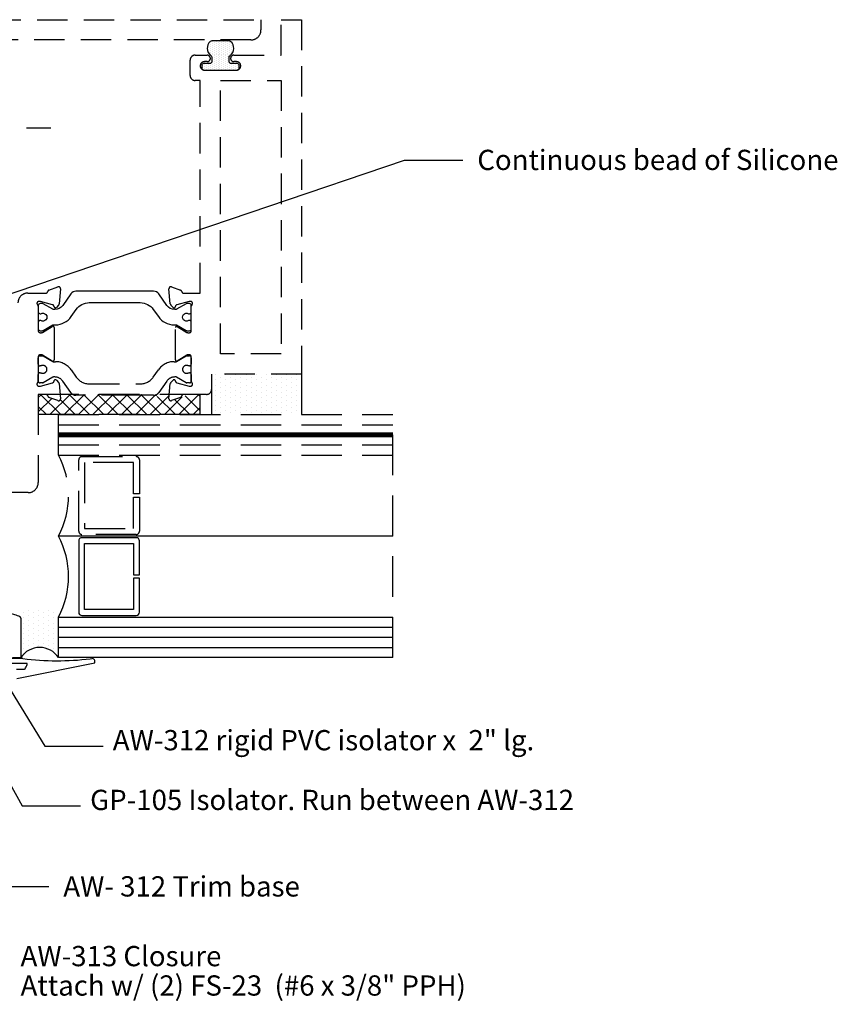
# Model space of a CAD drawing. Units: inches. Extents: x 149.7 to 160.1, y 41 to 52.6.
# Drawn here: x 155.1 to 160.1, y 41 to 47.1 of the extents above; entities that cross this region are included whole.
import ezdxf
from ezdxf import colors
from ezdxf.entities.mleader import LeaderData, LeaderLine
from ezdxf.math import Vec2, Vec3

# ---------------------------------------------------------------- set-up
doc = ezdxf.new("R2010")
doc.units = ezdxf.units.IN
doc.header["$MEASUREMENT"] = 0
doc.linetypes.add('HIDDEN', pattern=[0.375, 0.25, -0.125])
for name, color, linetype in [('30E_ALUM', 1, 'Continuous'), ('30E_GLASS', 7, 'Continuous'), ('ANCHOR', 7, 'Continuous'), ('GLASS-GLAZING', 253, 'Continuous'), ('SPLICE', 7, 'Continuous')]:
    doc.layers.add(name, color=color, linetype=linetype)
doc.styles.get("Standard").update_dxf_attribs({"font": 'ARIAL.TTF'})
pattern_1 = [(90, (120.678642, -0.535734), (0.03125, 0.015625), [0, -0.03125])]

# ---------------------------------------------------------------- blocks, each defined once
blk = doc.blocks.new('*X2')
at = {"color": 0}
for p, q in [((5.387375, 7.29675), (5.387375, 7.29675)), ((5.399125, 7.29675), (5.399125, 7.29675)), ((5.410875, 7.29675), (5.410875, 7.29675)), ((5.387375, 7.27325), (5.387375, 7.27325)), ((5.387375, 7.24975), (5.387375, 7.24975)), ((5.39325, 7.285), (5.39325, 7.285)), ((5.39325, 7.2615), (5.39325, 7.2615)), ((5.39325, 7.238), (5.39325, 7.238)), ((5.399125, 7.27325), (5.399125, 7.27325)), ((5.399125, 7.24975), (5.399125, 7.24975)), ((5.405, 7.285), (5.405, 7.285)), ((5.405, 7.2615), (5.405, 7.2615)), ((5.405, 7.238), (5.405, 7.238)), ((5.410875, 7.27325), (5.410875, 7.27325)), ((5.410875, 7.24975), (5.410875, 7.24975)), ((5.41675, 7.285), (5.41675, 7.285)), ((5.41675, 7.2615), (5.41675, 7.2615)), ((5.41675, 7.238), (5.41675, 7.238)), ((5.422625, 7.24975), (5.422625, 7.24975)), ((5.4285, 7.238), (5.4285, 7.238)), ((5.44025, 7.238), (5.44025, 7.238)), ((5.452, 7.238), (5.452, 7.238)), ((5.46375, 7.238), (5.46375, 7.238)), ((5.4755, 7.238), (5.4755, 7.238)), ((5.481375, 7.24975), (5.481375, 7.24975)), ((5.48725, 7.238), (5.48725, 7.238)), ((5.493125, 7.24975), (5.493125, 7.24975)), ((5.499, 7.2615), (5.499, 7.2615)), ((5.499, 7.238), (5.499, 7.238)), ((5.504875, 7.24975), (5.504875, 7.24975)), ((5.51075, 7.2615), (5.51075, 7.2615)), ((5.51075, 7.238), (5.51075, 7.238)), ((5.516625, 7.24975), (5.516625, 7.24975)), ((5.5225, 7.2615), (5.5225, 7.2615)), ((5.5225, 7.238), (5.5225, 7.238)), ((5.528375, 7.24975), (5.528375, 7.24975)), ((5.53425, 7.2615), (5.53425, 7.2615)), ((5.53425, 7.238), (5.53425, 7.238)), ((5.540125, 7.24975), (5.540125, 7.24975)), ((5.546, 7.238), (5.546, 7.238)), ((5.551875, 7.24975), (5.551875, 7.24975)), ((5.55775, 7.238), (5.55775, 7.238)), ((5.387375, 7.22625), (5.387375, 7.22625)), ((5.387375, 7.20275), (5.387375, 7.20275)), ((5.387375, 7.17925), (5.387375, 7.17925)), ((5.39325, 7.2145), (5.39325, 7.2145)), ((5.39325, 7.191), (5.39325, 7.191)), ((5.399125, 7.22625), (5.399125, 7.22625)), ((5.399125, 7.20275), (5.399125, 7.20275)), ((5.399125, 7.17925), (5.399125, 7.17925)), ((5.405, 7.2145), (5.405, 7.2145)), ((5.405, 7.191), (5.405, 7.191)), ((5.410875, 7.22625), (5.410875, 7.22625)), ((5.410875, 7.20275), (5.410875, 7.20275)), ((5.410875, 7.17925), (5.410875, 7.17925)), ((5.41675, 7.2145), (5.41675, 7.2145)), ((5.41675, 7.191), (5.41675, 7.191)), ((5.422625, 7.22625), (5.422625, 7.22625)), ((5.422625, 7.20275), (5.422625, 7.20275)), ((5.422625, 7.17925), (5.422625, 7.17925)), ((5.4285, 7.2145), (5.4285, 7.2145)), ((5.4285, 7.191), (5.4285, 7.191)), ((5.434375, 7.22625), (5.434375, 7.22625)), ((5.434375, 7.20275), (5.434375, 7.20275)), ((5.434375, 7.17925), (5.434375, 7.17925)), ((5.44025, 7.2145), (5.44025, 7.2145)), ((5.44025, 7.191), (5.44025, 7.191)), ((5.446125, 7.22625), (5.446125, 7.22625)), ((5.446125, 7.20275), (5.446125, 7.20275)), ((5.446125, 7.17925), (5.446125, 7.17925)), ((5.452, 7.2145), (5.452, 7.2145)), ((5.452, 7.191), (5.452, 7.191)), ((5.457875, 7.22625), (5.457875, 7.22625)), ((5.457875, 7.20275), (5.457875, 7.20275)), ((5.457875, 7.17925), (5.457875, 7.17925)), ((5.46375, 7.2145), (5.46375, 7.2145)), ((5.46375, 7.191), (5.46375, 7.191)), ((5.469625, 7.22625), (5.469625, 7.22625)), ((5.469625, 7.20275), (5.469625, 7.20275)), ((5.469625, 7.17925), (5.469625, 7.17925)), ((5.4755, 7.2145), (5.4755, 7.2145)), ((5.4755, 7.191), (5.4755, 7.191)), ((5.481375, 7.22625), (5.481375, 7.22625)), ((5.481375, 7.20275), (5.481375, 7.20275)), ((5.481375, 7.17925), (5.481375, 7.17925)), ((5.48725, 7.2145), (5.48725, 7.2145)), ((5.48725, 7.191), (5.48725, 7.191)), ((5.493125, 7.22625), (5.493125, 7.22625)), ((5.493125, 7.20275), (5.493125, 7.20275)), ((5.493125, 7.17925), (5.493125, 7.17925)), ((5.499, 7.2145), (5.499, 7.2145)), ((5.499, 7.191), (5.499, 7.191)), ((5.504875, 7.22625), (5.504875, 7.22625)), ((5.504875, 7.20275), (5.504875, 7.20275)), ((5.504875, 7.17925), (5.504875, 7.17925)), ((5.51075, 7.2145), (5.51075, 7.2145)), ((5.51075, 7.191), (5.51075, 7.191)), ((5.516625, 7.22625), (5.516625, 7.22625)), ((5.516625, 7.20275), (5.516625, 7.20275)), ((5.516625, 7.17925), (5.516625, 7.17925)), ((5.5225, 7.2145), (5.5225, 7.2145)), ((5.5225, 7.191), (5.5225, 7.191)), ((5.528375, 7.22625), (5.528375, 7.22625)), ((5.528375, 7.20275), (5.528375, 7.20275)), ((5.528375, 7.17925), (5.528375, 7.17925)), ((5.53425, 7.2145), (5.53425, 7.2145)), ((5.53425, 7.191), (5.53425, 7.191)), ((5.540125, 7.22625), (5.540125, 7.22625)), ((5.540125, 7.20275), (5.540125, 7.20275)), ((5.540125, 7.17925), (5.540125, 7.17925)), ((5.546, 7.2145), (5.546, 7.2145)), ((5.546, 7.191), (5.546, 7.191)), ((5.551875, 7.22625), (5.551875, 7.22625)), ((5.551875, 7.20275), (5.551875, 7.20275)), ((5.551875, 7.17925), (5.551875, 7.17925)), ((5.55775, 7.2145), (5.55775, 7.2145)), ((5.55775, 7.191), (5.55775, 7.191)), ((5.387375, 7.15575), (5.387375, 7.15575)), ((5.387375, 7.13225), (5.387375, 7.13225)), ((5.39325, 7.1675), (5.39325, 7.1675)), ((5.39325, 7.144), (5.39325, 7.144)), ((5.39325, 7.1205), (5.39325, 7.1205)), ((5.399125, 7.15575), (5.399125, 7.15575)), ((5.399125, 7.13225), (5.399125, 7.13225)), ((5.405, 7.1675), (5.405, 7.1675)), ((5.405, 7.144), (5.405, 7.144)), ((5.405, 7.1205), (5.405, 7.1205)), ((5.410875, 7.15575), (5.410875, 7.15575)), ((5.410875, 7.13225), (5.410875, 7.13225)), ((5.41675, 7.1675), (5.41675, 7.1675)), ((5.41675, 7.144), (5.41675, 7.144)), ((5.41675, 7.1205), (5.41675, 7.1205)), ((5.422625, 7.15575), (5.422625, 7.15575)), ((5.422625, 7.13225), (5.422625, 7.13225)), ((5.4285, 7.1675), (5.4285, 7.1675)), ((5.4285, 7.144), (5.4285, 7.144)), ((5.434375, 7.15575), (5.434375, 7.15575)), ((5.44025, 7.1675), (5.44025, 7.1675)), ((5.44025, 7.144), (5.44025, 7.144)), ((5.446125, 7.15575), (5.446125, 7.15575)), ((5.452, 7.1675), (5.452, 7.1675)), ((5.452, 7.144), (5.452, 7.144)), ((5.457875, 7.15575), (5.457875, 7.15575)), ((5.46375, 7.1675), (5.46375, 7.1675)), ((5.46375, 7.144), (5.46375, 7.144)), ((5.469625, 7.15575), (5.469625, 7.15575)), ((5.469625, 7.13225), (5.469625, 7.13225)), ((5.4755, 7.1675), (5.4755, 7.1675)), ((5.4755, 7.144), (5.4755, 7.144)), ((5.481375, 7.15575), (5.481375, 7.15575)), ((5.481375, 7.13225), (5.481375, 7.13225)), ((5.48725, 7.1675), (5.48725, 7.1675)), ((5.48725, 7.144), (5.48725, 7.144)), ((5.48725, 7.1205), (5.48725, 7.1205)), ((5.493125, 7.15575), (5.493125, 7.15575)), ((5.493125, 7.13225), (5.493125, 7.13225)), ((5.499, 7.1675), (5.499, 7.1675)), ((5.499, 7.144), (5.499, 7.144)), ((5.499, 7.1205), (5.499, 7.1205)), ((5.504875, 7.15575), (5.504875, 7.15575)), ((5.504875, 7.13225), (5.504875, 7.13225)), ((5.51075, 7.1675), (5.51075, 7.1675)), ((5.51075, 7.144), (5.51075, 7.144)), ((5.51075, 7.1205), (5.51075, 7.1205)), ((5.516625, 7.15575), (5.516625, 7.15575)), ((5.516625, 7.13225), (5.516625, 7.13225)), ((5.5225, 7.1675), (5.5225, 7.1675)), ((5.5225, 7.144), (5.5225, 7.144)), ((5.5225, 7.1205), (5.5225, 7.1205)), ((5.528375, 7.15575), (5.528375, 7.15575)), ((5.528375, 7.13225), (5.528375, 7.13225)), ((5.53425, 7.1675), (5.53425, 7.1675)), ((5.53425, 7.144), (5.53425, 7.144)), ((5.53425, 7.1205), (5.53425, 7.1205)), ((5.540125, 7.15575), (5.540125, 7.15575)), ((5.540125, 7.13225), (5.540125, 7.13225)), ((5.546, 7.1675), (5.546, 7.1675)), ((5.546, 7.144), (5.546, 7.144)), ((5.546, 7.1205), (5.546, 7.1205)), ((5.551875, 7.15575), (5.551875, 7.15575)), ((5.551875, 7.13225), (5.551875, 7.13225)), ((5.55775, 7.1675), (5.55775, 7.1675)), ((5.55775, 7.144), (5.55775, 7.144)), ((5.387375, 7.10875), (5.387375, 7.10875)), ((5.387375, 7.08525), (5.387375, 7.08525)), ((5.39325, 7.097), (5.39325, 7.097)), ((5.39325, 7.0735), (5.39325, 7.0735)), ((5.399125, 7.10875), (5.399125, 7.10875)), ((5.399125, 7.08525), (5.399125, 7.08525)), ((5.405, 7.097), (5.405, 7.097)), ((5.405, 7.0735), (5.405, 7.0735)), ((5.410875, 7.10875), (5.410875, 7.10875)), ((5.410875, 7.08525), (5.410875, 7.08525)), ((5.41675, 7.097), (5.41675, 7.097)), ((5.504875, 7.10875), (5.504875, 7.10875)), ((5.516625, 7.10875), (5.516625, 7.10875)), ((5.528375, 7.10875), (5.528375, 7.10875))]:
    blk.add_line(p, q, dxfattribs=at)

msp = doc.modelspace()

# ---------------------------------------------------------------- hatches: boundary and pattern name
at = {"layer": '30E_GLASS', "linetype": 'HIDDEN'}
h = msp.add_hatch(dxfattribs=at)
h.set_pattern_fill('DOTS', color=256, scale=0.5, angle=90, style=0)
h.set_pattern_definition(pattern_1)
h.paths.add_polyline_path([(156.80215, 44.89103), (156.80215, 44.64103), (156.24457, 44.64103), (156.24457, 44.89103)])
h = msp.add_hatch(dxfattribs=at)
h.set_pattern_fill('ANSI37', color=256, scale=0.5, angle=90, style=0)
h.set_pattern_definition([(45, (120.67864, -0.535734), (0.044194174, -0.044194174), []), (315, (120.67864, -0.535734), (-0.044194174, -0.044194174), [])])
h.paths.add_polyline_path([(155.90948, 44.75195), (155.91933, 44.76603), (155.98664, 44.76603), (155.98271, 44.72103), (156.08581, 44.75856, 0.3078348), (156.07483, 44.76603), (156.17719, 44.76603), (156.17719, 44.64103), (155.17719, 44.64103), (155.17719, 44.76603), (155.22444, 44.76603, -3.2484958), (155.21345, 44.75856), (155.31656, 44.72103), (155.31262, 44.76603), (155.38011, 44.76603, 0.2218101), (155.41028, 44.75195), (155.75593, 44.75195)])
h.paths.add_polyline_path([(155.91915, 44.76603, -0.2218098), (155.88898, 44.75195), (155.75593, 44.75195), (155.41028, 44.75195, -0.2218101), (155.38011, 44.76603)])
at = {"layer": '30E_GLASS'}
h = msp.add_hatch(dxfattribs=at)
h.set_pattern_fill('DOTS', color=256, scale=0.5, angle=90, style=0)
h.set_pattern_definition(pattern_1)
h.paths.add_polyline_path([(155.17715, 43.44053), (155.30215, 43.44053), (155.30215, 43.14167, 0.5377908), (155.07015, 43.14167), (155.07015, 43.44053)])

# ---------------------------------------------------------------- linework, layer by layer
at = {"layer": '30E_ALUM', "linetype": 'HIDDEN'}
msp.add_line((156.24707, 44.89103), (156.24707, 44.64103), dxfattribs=at)
at = {"layer": '30E_ALUM', "linetype": 'Continuous'}
for p, q in [((155.08138, 43.13694), (154.99157, 43.13694)), ((154.99331, 43.10647), (155.10313, 43.10647)), ((155.04574, 43.01154), (155.52616, 43.10995)), ((155.49805, 43.13435), (155.50743, 43.13694)), ((155.09031, 43.06866), (155.04264, 43.06866))]:
    msp.add_line(p, q, dxfattribs=at)
at = {"layer": '30E_ALUM', "linetype": 'HIDDEN', "ltscale": 0.75}
msp.add_lwpolyline([(154.02085, 47.0785), (156.5521, 47.0785), (156.5521, 47.0155, -0.4142136), (156.4901, 46.9535), (154.8021, 46.9535)], format="xyb", dxfattribs=at)
msp.add_lwpolyline([(156.21602, 44.766), (156.07479, 44.766), (156.07479, 44.766, 0.3595082), (156.06319, 44.75642, -0.2637247), (156.05563, 44.74756), (156.00009, 44.72734, -0.5486188), (155.98428, 44.73947), (155.99243, 44.8326, -0.176327), (155.99584, 44.83992), (156.01016, 44.85424, -0.5773503), (156.02334, 44.85071), (156.02453, 44.84625, 0.2679492), (156.03288, 44.8379), (156.10872, 44.81758, 0.0655435), (156.11177, 44.81718), (156.11809, 44.81718, 0.6885003), (156.12597, 44.83779, -0.2134218), (156.12203, 44.8466), (156.12203, 44.99828, 0.4142136), (156.11022, 45.01009), (156.10151, 45.01009, 0.1378721), (156.09536, 45.00836), (156.03558, 44.97188, -0.5855241), (156.0236, 44.9786), (156.0236, 45.1784, -0.5855241), (156.03558, 45.18512), (156.09536, 45.14863, 0.1378721), (156.10151, 45.1469), (156.11022, 45.1469, 0.4142136), (156.12203, 45.15871), (156.12203, 45.3104, -0.2134218), (156.12597, 45.3192, 0.6885003), (156.11809, 45.33982), (156.11177, 45.33982, 0.0655435), (156.10872, 45.33941), (156.03288, 45.31909, 0.2679492), (156.02453, 45.31074), (156.02334, 45.30628, -0.5773503), (156.01016, 45.30275), (155.99584, 45.31707, -0.176327), (155.99243, 45.3244), (155.98428, 45.41753, -0.5486188), (156.00009, 45.42966), (156.05563, 45.40944, -0.2637247), (156.06319, 45.40057, 0.3595082), (156.07479, 45.391), (156.07479, 45.391), (156.07479, 45.391), (156.07479, 45.391), (156.1771, 45.391), (156.1771, 46.7035), (156.1456, 46.7035, -0.4142136), (156.1146, 46.7345), (156.1146, 46.8285, -0.4142136), (156.1456, 46.8595), (156.2196, 46.8595, -1), (156.2196, 46.8195), (156.2031, 46.8195, 1), (156.2031, 46.7675), (156.4011, 46.7675, 1), (156.4011, 46.8195), (156.3846, 46.8195, -1), (156.3846, 46.8595), (156.6771, 46.8595), (156.6771, 47.0785), (156.8021, 47.0785), (156.8021, 44.891), (156.24702, 44.891), (156.24702, 44.797, -0.4142136)], format="xyb", close=True, dxfattribs=at)
at = {"layer": '30E_ALUM', "color": 7}
msp.add_lwpolyline([(156.3701, 46.8075, -0.4142136), (156.3551, 46.8225), (156.3551, 46.84593, -0.240388), (156.3613, 46.85808, 0.4842666), (156.36488, 46.94405, 0.1795211), (156.3551, 46.94768), (156.2491, 46.94768, 0.1795211), (156.23931, 46.94405, 0.4842666), (156.2429, 46.85808, -0.240388), (156.2491, 46.84593), (156.2491, 46.8225, -0.4142136), (156.2341, 46.8075), (156.1971, 46.8075, 0.4142136), (156.1871, 46.7975), (156.1871, 46.7775, 0.4142136), (156.1971, 46.7675), (156.4071, 46.7675, 0.4142136), (156.4171, 46.7775), (156.4171, 46.7975, 0.4142136), (156.4071, 46.8075)], format="xyb", close=True, dxfattribs=at)
at = {"layer": '30E_ALUM', "linetype": 'HIDDEN', "ltscale": 0.75}
msp.add_lwpolyline([(156.6771, 45.016), (156.3021, 45.016), (156.3021, 46.7035), (156.6771, 46.7035)], close=True, dxfattribs=at)
at = {"layer": '30E_ALUM', "linetype": 'HIDDEN'}
for points in [[(155.05215, 45.331, -0.4142136), (155.11215, 45.391), (155.22439, 45.391, 0.3595082), (155.23599, 45.40057, -0.2637247), (155.24355, 45.40944), (155.29909, 45.42966, -0.5486188), (155.3149, 45.41753), (155.30675, 45.3244, -0.176327), (155.30334, 45.31707), (155.28902, 45.30275, -0.5773503), (155.27584, 45.30628), (155.27465, 45.31074, 0.2679492), (155.26629, 45.31909), (155.19046, 45.33941, 0.0655435), (155.1874, 45.33982), (155.18109, 45.33982, 0.6885003), (155.17321, 45.3192, -0.2134218), (155.17715, 45.3104), (155.17715, 45.15871, 0.4142136), (155.18896, 45.1469), (155.19767, 45.1469, 0.1378721), (155.20382, 45.14863), (155.2636, 45.18512, -0.5855241), (155.27557, 45.1784), (155.27557, 44.9786, -0.5855241), (155.2636, 44.97188), (155.20382, 45.00836, 0.1378721), (155.19767, 45.01009), (155.18896, 45.01009, 0.4142136), (155.17715, 44.99828), (155.17715, 44.8466, -0.2134218), (155.17321, 44.83779, 0.6885003), (155.18109, 44.81718), (155.1874, 44.81718, 0.0655435), (155.19046, 44.81758), (155.26629, 44.8379, 0.2679492), (155.27465, 44.84625), (155.27584, 44.85071, -0.5773503), (155.28902, 44.85424), (155.30334, 44.83992, -0.176327), (155.30675, 44.8326), (155.3149, 44.73947, -0.5486188), (155.29909, 44.72734), (155.24355, 44.74756, -0.2637247), (155.23599, 44.75642, 0.3595082), (155.22439, 44.766), (155.17715, 44.766), (155.17715, 44.22153, -0.4142136), (155.11515, 44.15953), (154.92715, 44.15953)], [(154.93712, 43.421, -0.1053881), (155.06425, 43.39348, -0.2950639), (155.07015, 43.38437), (155.07015, 43.141), (155.01865, 43.141, -0.4142136)]]:
    msp.add_lwpolyline(points, format="xyb", dxfattribs=at)
at = {"layer": '30E_ALUM', "color": 7, "ltscale": 0.75}
msp.add_lwpolyline([(155.41024, 45.40311, 0.244699), (155.37799, 45.38632), (155.32812, 45.3151, -0.244698), (155.27975, 45.28992), (155.27147, 45.28992, -0.131653), (155.26753, 45.29098), (155.20811, 45.32528, 0.131641), (155.20417, 45.32634), (155.18896, 45.32634, 0.414214), (155.17715, 45.31453), (155.17715, 45.27516, 0.414214), (155.18896, 45.26335), (155.19369, 45.26335, -1.809162), (155.19369, 45.22201), (155.18896, 45.22201, 0.414214), (155.17715, 45.2102), (155.17715, 45.17083, 0.414214), (155.18896, 45.15902), (155.20417, 45.15902, 0.131634), (155.20811, 45.16007), (155.26753, 45.19438, -0.131652), (155.27147, 45.19543), (155.28377, 45.19543, 0.244698), (155.38052, 45.2458), (155.41167, 45.29027, -0.244698), (155.49229, 45.33224), (155.80689, 45.33224, -0.244698), (155.88751, 45.29027), (155.91865, 45.2458, 0.244698), (156.0154, 45.19543), (156.02771, 45.19543, -0.131652), (156.03165, 45.19438), (156.09107, 45.16007, 0.131641), (156.09501, 45.15902), (156.11022, 45.15902, 0.414214), (156.12203, 45.17083), (156.12203, 45.2102, 0.414214), (156.11022, 45.22201), (156.10549, 45.22201, -1.809162), (156.10549, 45.26335), (156.11022, 45.26335, 0.414214), (156.12203, 45.27516), (156.12203, 45.31453, 0.414214), (156.11022, 45.32634), (156.09501, 45.32634, 0.131644), (156.09107, 45.32528), (156.03165, 45.29098, -0.131653), (156.02771, 45.28992), (156.01943, 45.28992, -0.244698), (155.97106, 45.3151), (155.92119, 45.38632, 0.244699), (155.88894, 45.40311), (155.75589, 45.40311), (155.41024, 45.40311)], format="xyb", close=True, dxfattribs=at)
at = {"layer": '30E_ALUM', "color": 7, "linetype": 'HIDDEN', "ltscale": 0.75}
msp.add_lwpolyline([(155.41024, 44.76019, -0.244699), (155.37799, 44.77698), (155.32812, 44.8482, 0.244698), (155.27975, 44.87338), (155.27147, 44.87338, 0.131653), (155.26753, 44.87232), (155.20811, 44.83801, -0.131641), (155.20417, 44.83696), (155.18896, 44.83696, -0.414214), (155.17715, 44.84877), (155.17715, 44.88814, -0.414214), (155.18896, 44.89995), (155.19369, 44.89995, 1.809162), (155.19369, 44.94129), (155.18896, 44.94129, -0.414214), (155.17715, 44.9531), (155.17715, 44.99247, -0.414214), (155.18896, 45.00428), (155.20417, 45.00428, -0.131634), (155.20811, 45.00323), (155.26753, 44.96892, 0.131652), (155.27147, 44.96787), (155.28377, 44.96787, -0.244698), (155.38052, 44.9175), (155.41167, 44.87303, 0.244698), (155.49229, 44.83105), (155.80689, 44.83105, 0.244698), (155.88751, 44.87303), (155.91865, 44.9175, -0.244698), (156.0154, 44.96787), (156.02771, 44.96787, 0.131652), (156.03165, 44.96892), (156.09107, 45.00323, -0.131641), (156.09501, 45.00428), (156.11022, 45.00428, -0.414214), (156.12203, 44.99247), (156.12203, 44.9531, -0.414214), (156.11022, 44.94129), (156.10549, 44.94129, 1.809162), (156.10549, 44.89995), (156.11022, 44.89995, -0.414214), (156.12203, 44.88814), (156.12203, 44.84877, -0.414214), (156.11022, 44.83696), (156.09501, 44.83696, -0.131644), (156.09107, 44.83802), (156.03165, 44.87232, 0.131653), (156.02771, 44.87338), (156.01943, 44.87338, 0.244698), (155.97106, 44.8482), (155.92119, 44.77698, -0.244699), (155.88894, 44.76019), (155.75589, 44.76019), (155.41024, 44.76019)], format="xyb", close=True, dxfattribs=at)
at = {"layer": '30E_ALUM', "linetype": 'Continuous'}
for centre, radius, start, end in [((155.29616, 44.78197), 1.65995, 262.592567, 276.986142), ((154.74732, 43.26544), 0.39879, 330.904367, 335.341427), ((155.10312, 43.09981), 0.00666, 353.5855, 89.98818), ((155.50741, 43.11693), 0.02001, 339.597386, 89.944452), ((155.0903, 43.07535), 0.00669, 270.101637, 325.13469)]:
    msp.add_arc(centre, radius, start, end, dxfattribs=at)
at = {"layer": '30E_GLASS', "linetype": 'HIDDEN'}
for p, q in [((156.80215, 44.89103), (156.80215, 44.64103)), ((156.17719, 44.64103), (156.17719, 44.76603)), ((155.3021, 44.64103), (157.36609, 44.64103)), ((155.30215, 44.39167), (155.30215, 44.64103)), ((157.36609, 43.14167), (157.36609, 44.64103)), ((155.3021, 44.57853), (157.36609, 44.57853)), ((155.3021, 44.45417), (157.36609, 44.45417)), ((155.3021, 44.39167), (157.36609, 44.39167))]:
    msp.add_line(p, q, dxfattribs=at)
at = {"layer": '30E_GLASS', "linetype": 'Continuous'}
for p, q in [((157.36609, 43.89167), (155.3021, 43.89167)), ((155.3021, 43.39167), (157.36609, 43.39167)), ((155.30215, 43.14167), (155.30215, 43.39167)), ((155.3021, 43.32917), (157.36609, 43.32917)), ((155.3021, 43.26667), (157.36609, 43.26667)), ((155.3021, 43.20417), (157.36609, 43.20417)), ((157.36609, 43.14167), (155.3021, 43.14167))]:
    msp.add_line(p, q, dxfattribs=at)
at = {"layer": '30E_GLASS', "linetype": 'HIDDEN', "const_width": 0.0313}
msp.add_lwpolyline([(155.3021, 44.51667), (157.36609, 44.51667)], dxfattribs=at)
at = {"layer": '30E_GLASS', "linetype": 'HIDDEN'}
msp.add_lwpolyline([(155.8021, 44.36167), (155.8021, 44.15167), (155.7661, 44.15167), (155.7661, 44.34567), (155.4631, 44.34567), (155.4631, 43.93767), (155.7661, 43.93767), (155.7661, 44.13167), (155.8021, 44.13167), (155.8021, 43.92167, -0.4142136), (155.7821, 43.90167), (155.4471, 43.90167, -0.4142136), (155.4271, 43.92167), (155.4271, 44.36167, -0.4142136), (155.4471, 44.38167), (155.7821, 44.38167, -0.4142136)], format="xyb", close=True, dxfattribs=at)
at = {"layer": '30E_GLASS', "linetype": 'Continuous'}
msp.add_lwpolyline([(155.8021, 43.42167), (155.8021, 43.63167), (155.7661, 43.63167), (155.7661, 43.43767), (155.4631, 43.43767), (155.4631, 43.84567), (155.7661, 43.84567), (155.7661, 43.65167), (155.8021, 43.65167), (155.8021, 43.86167, 0.4142136), (155.7821, 43.88167), (155.4471, 43.88167, 0.4142136), (155.4271, 43.86167), (155.4271, 43.42167, 0.4142136), (155.4471, 43.40167), (155.7821, 43.40167, 0.4142136)], format="xyb", close=True, dxfattribs=at)
at = {"layer": '30E_GLASS', "linetype": 'HIDDEN'}
msp.add_arc((154.83053, 44.14167), 0.53374, 332.069974, 27.930026, dxfattribs=at)
at = {"layer": '30E_GLASS', "linetype": 'Continuous'}
msp.add_arc((154.83053, 43.64167), 0.53374, 332.069974, 27.930026, dxfattribs=at)
at = {"layer": '30E_GLASS'}
msp.add_arc((155.18615, 43.06501), 0.13904, 33.458088, 146.541912, dxfattribs=at)
at = {"layer": 'ANCHOR'}
msp.add_line((155.25426, 46.40913), (155.10489, 46.40913), dxfattribs=at)
at = {"layer": 'GLASS-GLAZING', "linetype": 'HIDDEN'}
for p, q in [((156.17719, 44.76603), (155.17719, 44.76603)), ((156.17719, 44.64103), (155.17719, 44.64103))]:
    msp.add_line(p, q, dxfattribs=at)

# ---------------------------------------------------------------- block references
at = {"layer": '30E_ALUM', "color": 7, "rotation": 89.99999999999999}
msp.add_blockref('*X2', (163.4896, 41.38518), dxfattribs=at)

# ---------------------------------------------------------------- texts
at = {"layer": '30E_ALUM', "color": 7}
for s, p in [('AW-312 rigid PVC isolator x  2" lg.', (155.63729, 42.56941)), ('GP-105 Isolator. Run between AW-312', (155.49767, 42.20076)), ('AW-313 Closure', (155.06823, 41.23685)), ('Attach w/ (2) FS-23  (#6 x 3/8" PPH) ', (155.06823, 41.05536))]:
    msp.add_text(s, height=0.125, dxfattribs=at).set_placement(p)

# ---------------------------------------------------------------- leaders
ml = msp.add_multileader_mtext('Standard')
ml.set_content('', color=256)
ml.set_leader_properties()
ml.build(insert=Vec2(0, 0))
ml.multileader.update_dxf_attribs({"dogleg_length": 0.36, "arrow_head_size": 0.18})
ctx = ml.context
ctx.base_point, ctx.char_height, ctx.arrow_head_size, ctx.landing_gap_size, ctx.plane_origin = Vec3(155.43794, 42.22606), 0.18, 0.18, 0.09, Vec3(153.51208, 44.63991)
notes = []
notes.append((ctx, [(0, (1, 1, 0), (155.07794, 42.22606), (1, 0), 0.36, [(0, [(153.52487, 45.02798)], 0, [])])]))
ctx.mtext.insert, ctx.mtext.flow_direction = Vec3(155.52794, 42.31606), 5
ml = msp.add_multileader_mtext('Standard')
ml.set_content('', color=256)
ml.set_leader_properties()
ml.build(insert=Vec2(0, 0))
ml.multileader.update_dxf_attribs({"dogleg_length": 0.36, "arrow_head_size": 0.18})
ctx = ml.context
ctx.base_point, ctx.char_height, ctx.arrow_head_size, ctx.landing_gap_size, ctx.plane_origin = Vec3(155.57756, 42.5947), 0.18, 0.18, 0.09, Vec3(153.65169, 45.00855)
notes.append((ctx, [(0, (1, 1, 0), (155.21756, 42.5947), (1, 0), 0.36, [(0, [(153.729, 45.02381)], 0, [])])]))
ctx.mtext.insert, ctx.mtext.flow_direction = Vec3(155.66756, 42.6847), 5
ml = msp.add_multileader_mtext('Standard')
ml.set_content('AW- 312 Trim base', color=256)
ml.set_leader_properties()
ml.build(insert=Vec2(0, 0))
ml.multileader.update_dxf_attribs({"dogleg_length": 0.36, "arrow_head_size": 0.18})
ctx = ml.context
ctx.base_point, ctx.char_height, ctx.arrow_head_size, ctx.landing_gap_size, ctx.plane_origin = Vec3(155.24204, 41.72848), 0.125, 0.18, 0.09, Vec3(153.02387, 44.02605)
notes.append((ctx, [(0, (1, 1, 0), (154.88204, 41.72848), (1, 0), 0.36, [(0, [(153.02387, 44.02605)], 0, [])])]))
ctx.mtext.insert, ctx.mtext.flow_direction = Vec3(155.33204, 41.79209), 5
at = {"layer": 'SPLICE'}
ml = msp.add_multileader_mtext('Standard', dxfattribs=at)
ml.set_content('Continuous bead of Silicone', color=256)
ml.set_leader_properties()
ml.build(insert=Vec2(0, 0))
ml.multileader.update_dxf_attribs({"dogleg_length": 0.36, "arrow_head_size": 0.18})
ctx = ml.context
ctx.base_point, ctx.char_height, ctx.arrow_head_size, ctx.landing_gap_size, ctx.plane_origin = Vec3(157.79716, 46.21206), 0.125, 0.18, 0.09, Vec3(153.86602, 45.00105)
notes.append((ctx, [(0, (1, 1, 0), (157.43716, 46.21206), (1, 0), 0.36, [(0, [(153.86602, 45.00105)], 0, [])])]))
ctx.mtext.insert, ctx.mtext.flow_direction = Vec3(157.88716, 46.27563), 5
for ctx, leaders in notes:
    for number, flags, end, landing, length, lines in leaders:
        leader = LeaderData()
        leader.index, (leader.has_last_leader_line, leader.has_dogleg_vector, leader.attachment_direction) = number, flags
        leader.last_leader_point, leader.dogleg_vector, leader.dogleg_length = Vec3(end), Vec3(landing), length
        for number, points, colour, breaks in lines:
            line = LeaderLine()
            line.index, line.vertices, line.color, line.breaks = number, Vec3.list(points), colors.encode_raw_color(colour), breaks
            leader.lines.append(line)
        ctx.leaders.append(leader)

doc.saveas('drawing.dxf')
